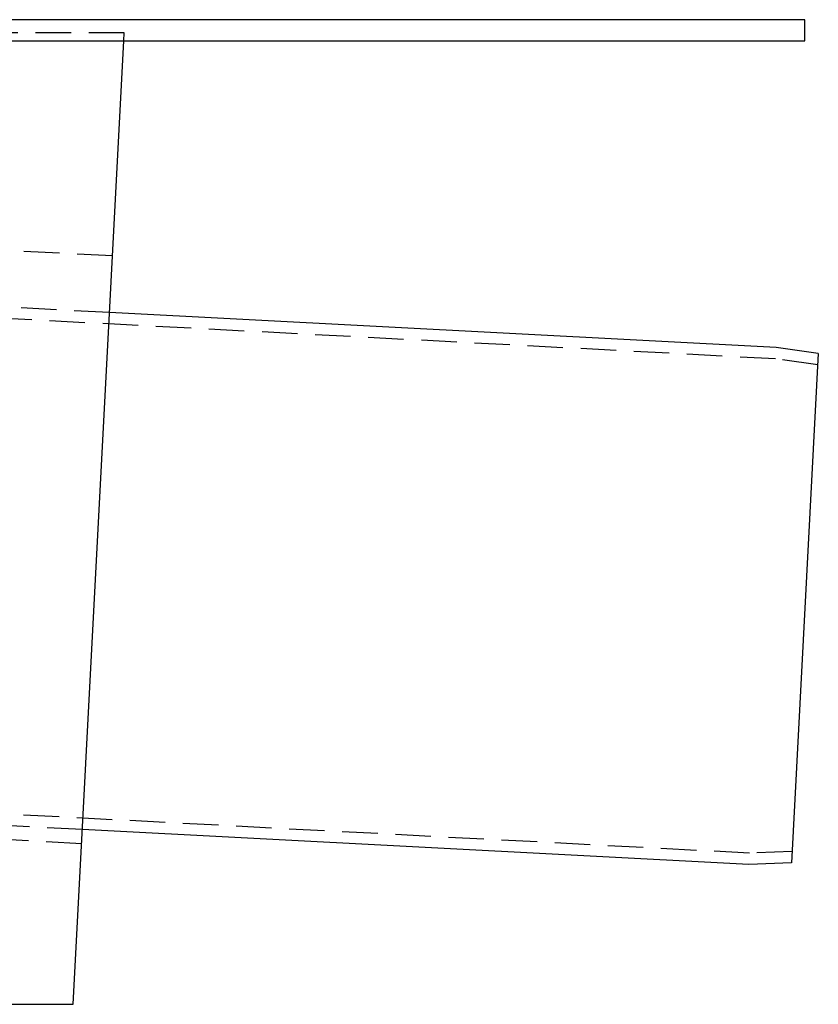
# Model space of a CAD drawing. Extents: x -250 to 850, y -669 to 396.
# Drawn here: x 139 to 252, y -69 to 70 of the extents above; entities that cross this region are included whole.
import ezdxf

# ---------------------------------------------------------------- set-up
doc = ezdxf.new("R2010")
doc.units = 0
doc.header["$LTSCALE"] = 20
doc.linetypes.add('VERDECKT', pattern=[0.375, 0.25, -0.125])
doc.layers.get('0').update_dxf_attribs({"linetype": 'CONTINUOUS'})
doc.layers.add('STEMPEL', color=3, linetype='CONTINUOUS')

# ---------------------------------------------------------------- blocks, each defined once
blk = doc.blocks.new('A$C6CDE17B0')
at = {"color": 3, "linetype": 'CONTINUOUS', "extrusion": (0, 1, -2e-16)}
for p, q in [((250, 69.89806), (-250, 69.89806)), ((250, 66.89806), (250, 69.89806)), ((-250, 66.89806), (250, 66.89806)), ((146.82013, -68.96112), (153.94021, 66.89806)), ((245.91849, 23.66205), (151.93245, 28.58765)), ((251.88279, 22.82382), (245.91849, 23.66205)), ((251.88279, 22.82382), (248.11721, -49.02771)), ((242.09796, -49.23791), (148.11192, -44.31231)), ((248.11721, -49.02771), (242.09796, -49.23791)), ((-73.17987, -68.96112), (146.82013, -68.96112))]:
    blk.add_line(p, q, dxfattribs=at)
at = {"color": 1, "linetype": 'VERDECKT', "extrusion": (0, 1, -2e-16)}
for p, q in [((154, 68.03888), (130, 68.03888)), ((153.94021, 66.89806), (154, 68.03888)), ((152.35092, 36.57258), (58.29066, 41.50207)), ((151.93245, 28.58765), (22.22547, 35.3853)), ((245.83475, 22.06424), (22.14173, 33.7875)), ((251.79905, 21.22601), (245.83475, 22.06424)), ((242.1817, -47.6401), (18.48868, -35.91685)), ((148.11192, -44.31231), (18.40494, -37.51465)), ((148.00704, -46.31367), (24.83934, -39.85873)), ((248.20095, -47.4299), (242.1817, -47.6401))]:
    blk.add_line(p, q, dxfattribs=at)

msp = doc.modelspace()

# ---------------------------------------------------------------- block references
at = {"layer": 'STEMPEL'}
msp.add_blockref('A$C6CDE17B0', (0, 0), dxfattribs=at)

doc.saveas('drawing.dxf')
